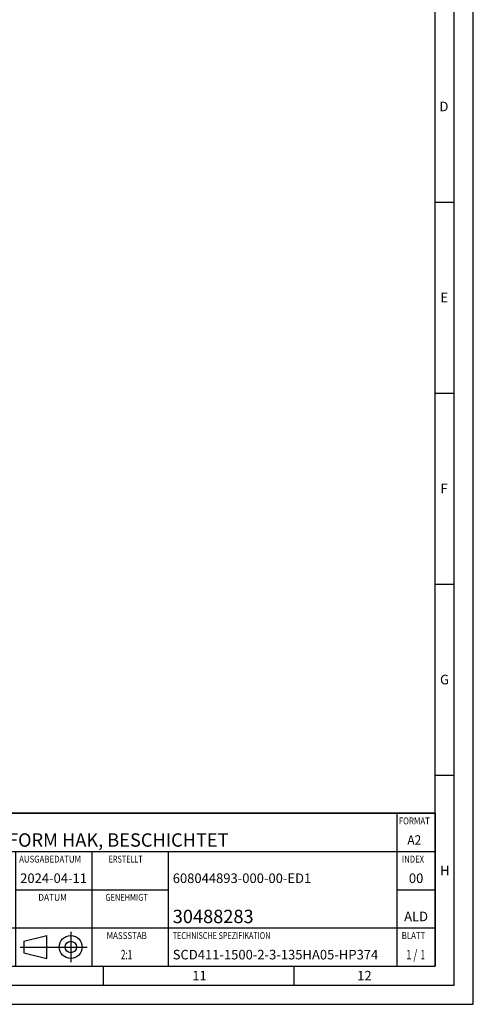
# Model space of a CAD drawing. Units: millimetres. Extents: x 0 to 594, y 0 to 420.
# Drawn here: x 475 to 594, y 0 to 258 of the extents above; entities that cross this region are included whole.
import ezdxf

# ---------------------------------------------------------------- set-up
doc = ezdxf.new("R2010")
doc.units = ezdxf.units.MM
doc.header["$LTSCALE"] = 32.67
doc.layers.add('608044893-000-00-ED1_FORMAT', color=7, linetype='CONTINUOUS')
doc.styles.get("Standard").update_dxf_attribs({"font": 'TXT.SHX', "width": 0.7})

# ---------------------------------------------------------------- blocks, each defined once
blk = doc.blocks.new('TITLEBLOCK_BL1', base_point=(489, 30))
at = {"layer": '608044893-000-00-ED1_FORMAT', "color": 7, "linetype": 'CONTINUOUS'}
for p, q in [((584, 50), (394, 50)), ((394, 10), (394, 50)), ((394, 40), (584, 40)), ((474, 40), (474, 10)), ((514, 40), (514, 10)), ((394, 20), (584, 20))]:
    blk.add_line(p, q, dxfattribs=at)
at = {"layer": '608044893-000-00-ED1_FORMAT', "color": 3, "linetype": 'CONTINUOUS'}
for p, q in [((574, 10), (574, 50)), ((494, 40), (494, 10)), ((474, 30), (514, 30)), ((574, 30), (584, 30)), ((439, 20), (439, 10))]:
    blk.add_line(p, q, dxfattribs=at)
at = {"layer": '608044893-000-00-ED1_FORMAT', "color": 2, "linetype": 'CONTINUOUS'}
for s, height, width, p in [('TITEL', 1.8, 0.780952, (395.23, 47.1)), ('FORMAT', 1.8, 0.84127, (574.46, 47.1)), ('A2', 2.5, 0.916667, (576.71, 41.75)), ('AUSGABEDATUM', 1.8, 0.835317, (474.98, 37.1)), ('ERSTELLT', 1.8, 0.77381, (498.43, 37.1)), ('INDEX', 1.8, 0.819048, (575.31, 37.1)), ('DATUM', 1.8, 0.890476, (479.99, 27.1)), ('GENEHMIGT', 1.8, 0.791005, (497.59, 27.1)), ('MASSSTAB', 1.8, 0.845238, (497.91, 17.1)), ('TECHNISCHE SPEZIFIKATION', 1.8, 0.770833, (515.23, 17.1)), ('BLATT', 1.8, 0.838095, (575.23, 17.1)), ('UNBEMASSTE EINZELHEITEN', 1.8, 0.76087, (441.29, 16.1)), ('NACH WERKSNORM', 1.8, 0.835034, (446.51, 12.1)), ('2:1', 2.5, 0.634921, (501.62, 11.75)), ('1', 2.5, 0.761905, (576.38, 11.75)), ('/', 2.5, 0.761905, (578.29, 11.75)), ('1', 2.5, 0.571429, (580.19, 11.75))]:
    blk.add_text(s, height=height, dxfattribs=dict(at, width=width)).set_placement(p)
blk = doc.blocks.new('TITLEBLOCK_ELEMENTS_BL5', base_point=(484, 15))
at = {"layer": '608044893-000-00-ED1_FORMAT', "color": 3, "linetype": 'CONTINUOUS'}
for p, q in [((488.5, 19), (488.5, 11)), ((476.225, 16.5), (482.225, 18)), ((476.225, 16.5), (476.225, 13.5)), ((482.225, 12), (482.225, 18)), ((475.225, 15), (492.775, 15)), ((476.225, 13.5), (482.225, 12))]:
    blk.add_line(p, q, dxfattribs=at)
for radius in [3, 1.5]:
    blk.add_circle((488.5, 15), radius, dxfattribs=at)

msp = doc.modelspace()

# ---------------------------------------------------------------- linework, layer by layer
at = {"layer": '608044893-000-00-ED1_FORMAT', "color": 3, "linetype": 'CONTINUOUS'}
for p, q in [((594, 0), (594, 420)), ((589, 5), (589, 415)), ((584, 210), (589, 210)), ((584, 160), (589, 160)), ((584, 110), (589, 110)), ((584, 60), (589, 60)), ((394, 50), (584, 50)), ((584, 50), (584, 10)), ((394, 10), (584, 10)), ((497, 10), (497, 5)), ((547, 10), (547, 5)), ((5, 5), (589, 5)), ((0, 0), (594, 0))]:
    msp.add_line(p, q, dxfattribs=at)
at = {"layer": '608044893-000-00-ED1_FORMAT', "color": 7, "linetype": 'CONTINUOUS'}
for p, q in [((584, 10), (584, 410)), ((10, 10), (584, 10))]:
    msp.add_line(p, q, dxfattribs=at)

# ---------------------------------------------------------------- block references
at = {"layer": '608044893-000-00-ED1_FORMAT', "color": 3, "linetype": 'CONTINUOUS'}
for name, p in [('TITLEBLOCK_BL1', (489, 30)), ('TITLEBLOCK_ELEMENTS_BL5', (484, 15))]:
    msp.add_blockref(name, p, dxfattribs=at)

# ---------------------------------------------------------------- texts
at = {"layer": '608044893-000-00-ED1_FORMAT', "color": 2, "linetype": 'CONTINUOUS', "char_height": 2.5, "line_spacing_factor": 0.9}
for s, insert, width, attachment_point in [('D', (585.131, 236.25), 4.107143, 1), ('E', (585.369, 186.25), 3.392857, 1), ('F', (585.369, 136.25), 3.392857, 1), ('G', (585.2798, 86.25), 3.660714, 1), ('H', (585.2798, 36.25), 3.660714, 1), ('2024-04-11', (484, 34.25), 28.035714, 2), ('608044893-000-00-ED1', (515.225, 34.25), 57.946429, 1), ('00', (579, 34.25), 6.607143, 2), ('ALD', (579, 24.25), 9.732143, 2), ('SCD411-1500-2-3-135HA05-HP374', (515.225, 14.25), 80.892857, 1), ('11', (520.3333, 8.75), 5, 1), ('12', (563.5655, 8.75), 5.803571, 1)]:
    msp.add_mtext(s, dxfattribs=dict(at, insert=insert, width=width, attachment_point=attachment_point))
at = {"layer": '608044893-000-00-ED1_FORMAT', "color": 7, "linetype": 'CONTINUOUS', "char_height": 3.5, "attachment_point": 1, "line_spacing_factor": 0.9}
for s, insert, width in [('MEGA-SPEED-DRILL-INOX, SCHAFTFORM HAK, BESCHICHTET', (395.225, 44.75), 202.875), ('30488283', (515.225, 24.75), 33.25)]:
    msp.add_mtext(s, dxfattribs=dict(at, insert=insert, width=width))

doc.saveas('drawing.dxf')
